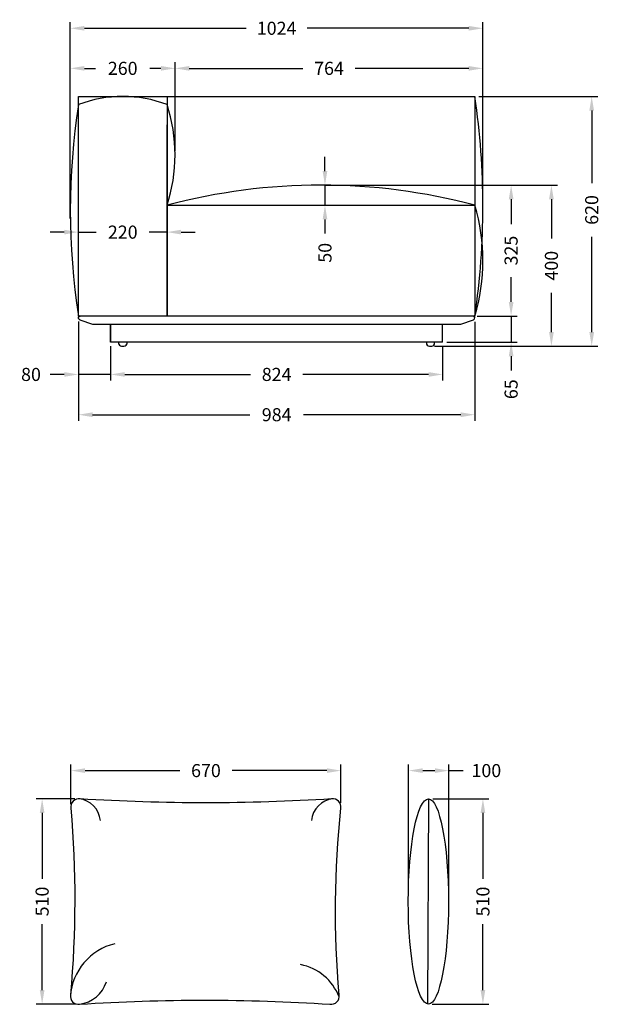
# Model space of a CAD drawing. Units: millimetres. Extents: x 757 to 5687, y 854 to 3813.
# Drawn here: x 4246 to 5687, y 1368 to 3813 of the extents above; entities that cross this region are included whole.
import ezdxf

# ---------------------------------------------------------------- set-up
doc = ezdxf.new("R2010")
doc.units = ezdxf.units.MM
doc.layers.get('Defpoints').update_dxf_attribs({"true_color": 0xeec2d4})
doc.layers.add('LI2', color=4, linetype='Continuous')
doc.styles.add('BLAIR ITC', font='txt', dxfattribs={"height": 32.5})
doc.dimstyles.new('BLAIR ITC', dxfattribs={"dimtxt": 32.5, "dimasz": 35, "dimexe": 15, "dimexo": 10, "dimgap": 10, "dimtad": 0, "dimdec": 0, "dimdsep": 46, "dimtxsty": 'BLAIR ITC', "dimcen": 0.09, "dimclrd": 8, "dimclre": 8, "dimclrt": 256, "dimadec": 0, "dimazin": 0, "dimtfac": 1, "dimtdec": 0, "dimtmove": 0, "dimatfit": 3, "dimfxl": 1, "dimtfill": 1, "dimtolj": 1, "dimtzin": 0, "dimarcsym": 0})

# ---------------------------------------------------------------- blocks, each defined once
blk = doc.blocks.new('*D65')
at = {"color": 8, "lineweight": -2, "transparency": 16777216}
for p, q in [((4392.1, 3063.4), (4392.1, 2917.1)), ((4472.1, 3002.1), (4472.1, 2917.1)), ((4357.1, 2932.1), (4322.1, 2932.1)), ((4472.1, 2932.1), (4392.1, 2932.1)), ((4507.1, 2932.1), (4542.1, 2932.1))]:
    blk.add_line(p, q, dxfattribs=at)
at = {"color": 8, "transparency": 16777216}
for points in [[(4357.1, 2937.9), (4357.1, 2926.2), (4392.1, 2932.1)], [(4507.1, 2937.9), (4507.1, 2926.2), (4472.1, 2932.1)]]:
    blk.add_solid(points, dxfattribs=at)
at = {"layer": 'Defpoints', "color": 0, "transparency": 16777216}
for p in [(4392.1, 3073.4), (4472.1, 3012.1), (4392.1, 2932.1)]:
    blk.add_point(p, dxfattribs=at)
at = {"lineweight": 30, "transparency": 16777216, "insert": (4274.4, 2932.1), "char_height": 32.5, "attachment_point": 5, "style": 'BLAIR ITC', "bg_fill": 3, "box_fill_scale": 1.1, "bg_fill_color": 256, "bg_fill_true_color": 13158600, "bg_fill_transparency": 0}
blk.add_mtext('\\A1;80', dxfattribs=at)
blk = doc.blocks.new('*D66')
at = {"color": 8, "lineweight": -2, "transparency": 16777216}
for p, q in [((4472.1, 3002.1), (4472.1, 2917.1)), ((5296.1, 3002.1), (5296.1, 2917.1)), ((4507.1, 2932.1), (4818.9, 2932.1)), ((5261.1, 2932.1), (4949.3, 2932.1))]:
    blk.add_line(p, q, dxfattribs=at)
at = {"color": 8, "transparency": 16777216}
for points in [[(4507.1, 2937.9), (4507.1, 2926.2), (4472.1, 2932.1)], [(5261.1, 2937.9), (5261.1, 2926.2), (5296.1, 2932.1)]]:
    blk.add_solid(points, dxfattribs=at)
at = {"layer": 'Defpoints', "color": 0, "transparency": 16777216}
for p in [(4472.1, 3012.1), (5296.1, 3012.1), (5296.1, 2932.1)]:
    blk.add_point(p, dxfattribs=at)
at = {"lineweight": 30, "transparency": 16777216, "insert": (4884.1, 2932.1), "char_height": 32.5, "attachment_point": 5, "style": 'BLAIR ITC', "bg_fill": 3, "box_fill_scale": 1.1, "bg_fill_color": 256, "bg_fill_true_color": 13158600, "bg_fill_transparency": 0}
blk.add_mtext('\\A1;824', dxfattribs=at)
blk = doc.blocks.new('*D68')
at = {"color": 8, "lineweight": -2, "transparency": 16777216}
for p, q in [((5386, 3622.1), (5681, 3622.1)), ((5666, 3587.1), (5666, 3407.1)), ((5666, 3037.1), (5666, 3273.9)), ((5276, 3002.1), (5681, 3002.1))]:
    blk.add_line(p, q, dxfattribs=at)
at = {"color": 8, "transparency": 16777216}
for points in [[(5660.2, 3587.1), (5671.9, 3587.1), (5666, 3622.1)], [(5660.2, 3037.1), (5671.9, 3037.1), (5666, 3002.1)]]:
    blk.add_solid(points, dxfattribs=at)
at = {"layer": 'Defpoints', "color": 0, "transparency": 16777216}
for p in [(5376, 3622.1), (5266, 3002.1), (5666, 3002.1)]:
    blk.add_point(p, dxfattribs=at)
at = {"lineweight": 30, "transparency": 16777216, "insert": (5666, 3340.5), "char_height": 32.5, "attachment_point": 5, "rotation": 90, "style": 'BLAIR ITC', "bg_fill": 3, "box_fill_scale": 1.1, "bg_fill_color": 256, "bg_fill_true_color": 13158600, "bg_fill_transparency": 0}
blk.add_mtext('\\A1;620', dxfattribs=at)
blk = doc.blocks.new('*D69')
at = {"color": 8, "lineweight": -2, "transparency": 16777216}
for p, q in [((5004.1, 3402.1), (5581, 3402.1)), ((5566, 3367.1), (5566, 3269.6)), ((5566, 3037.1), (5566, 3134.5)), ((5276, 3002.1), (5581, 3002.1))]:
    blk.add_line(p, q, dxfattribs=at)
at = {"color": 8, "transparency": 16777216}
for points in [[(5560.2, 3367.1), (5571.9, 3367.1), (5566, 3402.1)], [(5560.2, 3037.1), (5571.9, 3037.1), (5566, 3002.1)]]:
    blk.add_solid(points, dxfattribs=at)
at = {"layer": 'Defpoints', "color": 0, "transparency": 16777216}
for p in [(4994.1, 3402.1), (5266, 3002.1), (5566, 3002.1)]:
    blk.add_point(p, dxfattribs=at)
at = {"lineweight": 30, "transparency": 16777216, "insert": (5566, 3202.1), "char_height": 32.5, "attachment_point": 5, "rotation": 90, "style": 'BLAIR ITC', "bg_fill": 3, "box_fill_scale": 1.1, "bg_fill_color": 256, "bg_fill_true_color": 13158600, "bg_fill_transparency": 0}
blk.add_mtext('\\A1;400', dxfattribs=at)
blk = doc.blocks.new('*D72')
at = {"color": 8, "lineweight": -2, "transparency": 16777216}
for p, q in [((5466, 3112.1), (5466, 3147.1)), ((5381.4, 3077.1), (5481, 3077.1)), ((5466, 3077.1), (5466, 3012.1)), ((5306.1, 3012.1), (5481, 3012.1)), ((5466, 2977.1), (5466, 2942.1))]:
    blk.add_line(p, q, dxfattribs=at)
at = {"color": 8, "transparency": 16777216}
for points in [[(5460.2, 3112.1), (5471.9, 3112.1), (5466, 3077.1)], [(5460.2, 2977.1), (5471.9, 2977.1), (5466, 3012.1)]]:
    blk.add_solid(points, dxfattribs=at)
at = {"layer": 'Defpoints', "color": 0, "transparency": 16777216}
for p in [(5371.4, 3077.1), (5296.1, 3012.1), (5466, 3012.1)]:
    blk.add_point(p, dxfattribs=at)
at = {"lineweight": 30, "transparency": 16777216, "insert": (5466, 2895.4), "char_height": 32.5, "attachment_point": 5, "rotation": 90, "style": 'BLAIR ITC', "bg_fill": 3, "box_fill_scale": 1.1, "bg_fill_color": 256, "bg_fill_true_color": 13158600, "bg_fill_transparency": 0}
blk.add_mtext('\\A1;65', dxfattribs=at)
blk = doc.blocks.new('*D74')
at = {"color": 8, "lineweight": -2, "transparency": 16777216}
for p, q in [((5004, 3437.1), (5004, 3472.1)), ((5004, 3402.1), (5004, 3352.1)), ((5004.1, 3402.1), (5019, 3402.1)), ((5004, 3352.1), (5019, 3352.1)), ((5004, 3317.1), (5004, 3282.1))]:
    blk.add_line(p, q, dxfattribs=at)
at = {"color": 8, "transparency": 16777216}
for points in [[(4998.2, 3437.1), (5009.9, 3437.1), (5004, 3402.1)], [(4998.2, 3317.1), (5009.9, 3317.1), (5004, 3352.1)]]:
    blk.add_solid(points, dxfattribs=at)
at = {"layer": 'Defpoints', "color": 0, "transparency": 16777216}
for p in [(4994.1, 3402.1), (4994, 3352.1), (5004, 3352.1)]:
    blk.add_point(p, dxfattribs=at)
at = {"lineweight": 30, "transparency": 16777216, "insert": (5004, 3234.1), "char_height": 32.5, "attachment_point": 5, "rotation": 90, "style": 'BLAIR ITC', "bg_fill": 3, "box_fill_scale": 1.1, "bg_fill_color": 256, "bg_fill_true_color": 13158600, "bg_fill_transparency": 0}
blk.add_mtext('\\A1;50', dxfattribs=at)
blk = doc.blocks.new('*D75')
at = {"color": 8, "lineweight": -2, "transparency": 16777216}
for p, q in [((5004.1, 3402.1), (5481, 3402.1)), ((5466, 3367.1), (5466, 3305.2)), ((5466, 3112.1), (5466, 3174)), ((5381.4, 3077.1), (5481, 3077.1))]:
    blk.add_line(p, q, dxfattribs=at)
at = {"color": 8, "transparency": 16777216}
for points in [[(5460.2, 3367.1), (5471.9, 3367.1), (5466, 3402.1)], [(5460.2, 3112.1), (5471.9, 3112.1), (5466, 3077.1)]]:
    blk.add_solid(points, dxfattribs=at)
at = {"layer": 'Defpoints', "color": 0, "transparency": 16777216}
for p in [(4994.1, 3402.1), (5371.4, 3077.1), (5466, 3077.1)]:
    blk.add_point(p, dxfattribs=at)
at = {"lineweight": 30, "transparency": 16777216, "insert": (5466, 3239.6), "char_height": 32.5, "attachment_point": 5, "rotation": 90, "style": 'BLAIR ITC', "bg_fill": 3, "box_fill_scale": 1.1, "bg_fill_color": 256, "bg_fill_true_color": 13158600, "bg_fill_transparency": 0}
blk.add_mtext('\\A1;325', dxfattribs=at)
blk = doc.blocks.new('*D76')
at = {"color": 8, "lineweight": -2, "transparency": 16777216}
for p, q in [((4372, 3319.6), (4372, 3707.1)), ((4407, 3692.1), (4434.4, 3692.1)), ((4597, 3692.1), (4569.6, 3692.1)), ((4632, 3487.1), (4632, 3707.1))]:
    blk.add_line(p, q, dxfattribs=at)
at = {"color": 8, "transparency": 16777216}
for points in [[(4407, 3697.9), (4407, 3686.3), (4372, 3692.1)], [(4597, 3697.9), (4597, 3686.3), (4632, 3692.1)]]:
    blk.add_solid(points, dxfattribs=at)
at = {"layer": 'Defpoints', "color": 0, "transparency": 16777216}
for p in [(4632, 3692.1), (4632, 3477.1), (4372, 3309.6)]:
    blk.add_point(p, dxfattribs=at)
at = {"lineweight": 30, "transparency": 16777216, "insert": (4502, 3692.1), "char_height": 32.5, "attachment_point": 5, "style": 'BLAIR ITC', "bg_fill": 3, "box_fill_scale": 1.1, "bg_fill_color": 256, "bg_fill_true_color": 13158600, "bg_fill_transparency": 0}
blk.add_mtext('\\A1;260', dxfattribs=at)
blk = doc.blocks.new('*D77')
at = {"color": 8, "lineweight": -2, "transparency": 16777216}
for p, q in [((4632, 3487.1), (4632, 3707.1)), ((4667, 3692.1), (4949, 3692.1)), ((5361, 3692.1), (5079.1, 3692.1)), ((5396, 3359.6), (5396, 3707.1))]:
    blk.add_line(p, q, dxfattribs=at)
at = {"color": 8, "transparency": 16777216}
for points in [[(4667, 3697.9), (4667, 3686.3), (4632, 3692.1)], [(5361, 3697.9), (5361, 3686.3), (5396, 3692.1)]]:
    blk.add_solid(points, dxfattribs=at)
at = {"layer": 'Defpoints', "color": 0, "transparency": 16777216}
for p in [(5396, 3692.1), (4632, 3477.1), (5396, 3349.6)]:
    blk.add_point(p, dxfattribs=at)
at = {"lineweight": 30, "transparency": 16777216, "insert": (5014, 3692.1), "char_height": 32.5, "attachment_point": 5, "style": 'BLAIR ITC', "bg_fill": 3, "box_fill_scale": 1.1, "bg_fill_color": 256, "bg_fill_true_color": 13158600, "bg_fill_transparency": 0}
blk.add_mtext('\\A1;764', dxfattribs=at)
blk = doc.blocks.new('*D78')
at = {"color": 8, "lineweight": -2, "transparency": 16777216}
for p, q in [((4372, 3319.6), (4372, 3806.6)), ((4407, 3791.6), (4808.6, 3791.6)), ((5361, 3791.6), (4959.4, 3791.6)), ((5396, 3359.6), (5396, 3806.6))]:
    blk.add_line(p, q, dxfattribs=at)
at = {"color": 8, "transparency": 16777216}
for points in [[(4407, 3797.4), (4407, 3785.8), (4372, 3791.6)], [(5361, 3797.4), (5361, 3785.8), (5396, 3791.6)]]:
    blk.add_solid(points, dxfattribs=at)
at = {"layer": 'Defpoints', "color": 0, "transparency": 16777216}
for p in [(5396, 3791.6), (5396, 3349.6), (4372, 3309.6)]:
    blk.add_point(p, dxfattribs=at)
at = {"lineweight": 30, "transparency": 16777216, "insert": (4884, 3791.6), "char_height": 32.5, "attachment_point": 5, "style": 'BLAIR ITC', "bg_fill": 3, "box_fill_scale": 1.1, "bg_fill_color": 256, "bg_fill_true_color": 13158600, "bg_fill_transparency": 0}
blk.add_mtext('\\A1;1024', dxfattribs=at)
blk = doc.blocks.new('*D80')
at = {"color": 8, "lineweight": -2, "transparency": 16777216}
for p, q in [((4392.1, 3062.4), (4392.1, 2817.1)), ((5376.1, 3062.4), (5376.1, 2817.1)), ((4427.1, 2832.1), (4817.2, 2832.1)), ((5341.1, 2832.1), (4950.9, 2832.1))]:
    blk.add_line(p, q, dxfattribs=at)
at = {"color": 8, "transparency": 16777216}
for points in [[(4427.1, 2837.9), (4427.1, 2826.2), (4392.1, 2832.1)], [(5341.1, 2837.9), (5341.1, 2826.2), (5376.1, 2832.1)]]:
    blk.add_solid(points, dxfattribs=at)
at = {"layer": 'Defpoints', "color": 0, "transparency": 16777216}
for p in [(4392.1, 3072.4), (5376.1, 3072.4), (5376.1, 2832.1)]:
    blk.add_point(p, dxfattribs=at)
at = {"lineweight": 30, "transparency": 16777216, "insert": (4884.1, 2832.1), "char_height": 32.5, "attachment_point": 5, "style": 'BLAIR ITC', "bg_fill": 3, "box_fill_scale": 1.1, "bg_fill_color": 256, "bg_fill_true_color": 13158600, "bg_fill_transparency": 0}
blk.add_mtext('\\A1;984', dxfattribs=at)
blk = doc.blocks.new('*D84')
at = {"color": 8, "lineweight": -2, "transparency": 16777216}
for p, q in [((4357.1, 3285.5), (4322.1, 3285.5)), ((4392.1, 3204.3), (4392.1, 3300.5)), ((4392.1, 3285.5), (4436.2, 3285.5)), ((4612, 3285.5), (4568, 3285.5)), ((4612, 3204.3), (4612, 3300.5)), ((4647, 3285.5), (4682, 3285.5))]:
    blk.add_line(p, q, dxfattribs=at)
at = {"color": 8, "transparency": 16777216}
for points in [[(4357.1, 3291.3), (4357.1, 3279.7), (4392.1, 3285.5)], [(4647, 3291.3), (4647, 3279.7), (4612, 3285.5)]]:
    blk.add_solid(points, dxfattribs=at)
at = {"layer": 'Defpoints', "color": 0, "transparency": 16777216}
for p in [(4612, 3285.5), (4392.1, 3194.3), (4612, 3194.3)]:
    blk.add_point(p, dxfattribs=at)
at = {"lineweight": 30, "transparency": 16777216, "insert": (4502.1, 3285.5), "char_height": 32.5, "attachment_point": 5, "style": 'BLAIR ITC', "bg_fill": 3, "box_fill_scale": 1.1, "bg_fill_color": 256, "bg_fill_true_color": 13158600, "bg_fill_transparency": 0}
blk.add_mtext('\\A1;220', dxfattribs=at)
blk = doc.blocks.new('*D85')
at = {"color": 8, "lineweight": -2, "transparency": 16777216}
for p, q in [((4373.5, 1864.9), (4373.5, 1963.4)), ((5043.7, 1868.5), (5043.7, 1963.4)), ((4408.5, 1948.4), (4643.6, 1948.4)), ((5008.7, 1948.4), (4773.6, 1948.4))]:
    blk.add_line(p, q, dxfattribs=at)
at = {"color": 8, "transparency": 16777216}
for points in [[(4408.5, 1954.2), (4408.5, 1942.5), (4373.5, 1948.4)], [(5008.7, 1954.2), (5008.7, 1942.5), (5043.7, 1948.4)]]:
    blk.add_solid(points, dxfattribs=at)
at = {"layer": 'Defpoints', "color": 0, "transparency": 16777216}
for p in [(5043.7, 1948.4), (5043.7, 1858.5), (4373.5, 1854.9)]:
    blk.add_point(p, dxfattribs=at)
at = {"lineweight": 30, "transparency": 16777216, "insert": (4708.6, 1948.4), "char_height": 32.5, "attachment_point": 5, "style": 'BLAIR ITC', "bg_fill": 3, "box_fill_scale": 1.1, "bg_fill_color": 256, "bg_fill_true_color": 13158600, "bg_fill_transparency": 0}
blk.add_mtext('\\A1;670', dxfattribs=at)
blk = doc.blocks.new('*D86')
at = {"color": 8, "lineweight": -2, "transparency": 16777216}
for p, q in [((5271.7, 1878.2), (5411, 1878.2)), ((5396, 1843.2), (5396, 1679.8)), ((5396, 1403.4), (5396, 1566.7)), ((5269.7, 1368.4), (5411, 1368.4))]:
    blk.add_line(p, q, dxfattribs=at)
at = {"color": 8, "transparency": 16777216}
for points in [[(5390.2, 1843.2), (5401.9, 1843.2), (5396, 1878.2)], [(5390.2, 1403.4), (5401.9, 1403.4), (5396, 1368.4)]]:
    blk.add_solid(points, dxfattribs=at)
at = {"layer": 'Defpoints', "color": 0, "transparency": 16777216}
for p in [(5261.7, 1878.2), (5259.7, 1368.4), (5396, 1368.4)]:
    blk.add_point(p, dxfattribs=at)
at = {"lineweight": 30, "transparency": 16777216, "insert": (5396, 1623.3), "char_height": 32.5, "attachment_point": 5, "rotation": 90, "style": 'BLAIR ITC', "bg_fill": 3, "box_fill_scale": 1.1, "bg_fill_color": 256, "bg_fill_true_color": 13158600, "bg_fill_transparency": 0}
blk.add_mtext('\\A1;510', dxfattribs=at)
blk = doc.blocks.new('*D87')
at = {"color": 8, "lineweight": -2, "transparency": 16777216}
for p, q in [((4383.2, 1878.4), (4287, 1878.4)), ((4302, 1843.4), (4302, 1679.9)), ((4302, 1403.4), (4302, 1566.8)), ((4385.1, 1368.4), (4287, 1368.4))]:
    blk.add_line(p, q, dxfattribs=at)
at = {"color": 8, "transparency": 16777216}
for points in [[(4296.2, 1843.4), (4307.9, 1843.4), (4302, 1878.4)], [(4296.2, 1403.4), (4307.9, 1403.4), (4302, 1368.4)]]:
    blk.add_solid(points, dxfattribs=at)
at = {"layer": 'Defpoints', "color": 0, "transparency": 16777216}
for p in [(4393.2, 1878.4), (4302, 1368.4), (4395.1, 1368.4)]:
    blk.add_point(p, dxfattribs=at)
at = {"lineweight": 30, "transparency": 16777216, "insert": (4302, 1623.4), "char_height": 32.5, "attachment_point": 5, "rotation": 90, "style": 'BLAIR ITC', "bg_fill": 3, "box_fill_scale": 1.1, "bg_fill_color": 256, "bg_fill_true_color": 13158600, "bg_fill_transparency": 0}
blk.add_mtext('\\A1;510', dxfattribs=at)
blk = doc.blocks.new('*D88')
at = {"color": 8, "lineweight": -2, "transparency": 16777216}
for p, q in [((5211.7, 1659.7), (5211.7, 1963.4)), ((5311.7, 1659.7), (5311.7, 1963.4)), ((5246.7, 1948.4), (5276.7, 1948.4)), ((5311.7, 1948.4), (5346.7, 1948.4))]:
    blk.add_line(p, q, dxfattribs=at)
at = {"color": 8, "transparency": 16777216}
for points in [[(5246.7, 1954.2), (5246.7, 1942.5), (5211.7, 1948.4)], [(5276.7, 1954.2), (5276.7, 1942.5), (5311.7, 1948.4)]]:
    blk.add_solid(points, dxfattribs=at)
at = {"layer": 'Defpoints', "color": 0, "transparency": 16777216}
for p in [(5311.7, 1948.4), (5211.7, 1649.7), (5311.7, 1649.7)]:
    blk.add_point(p, dxfattribs=at)
at = {"lineweight": 30, "transparency": 16777216, "insert": (5404.5, 1948.4), "char_height": 32.5, "attachment_point": 5, "style": 'BLAIR ITC', "bg_fill": 3, "box_fill_scale": 1.1, "bg_fill_color": 256, "bg_fill_true_color": 13158600, "bg_fill_transparency": 0}
blk.add_mtext('\\A1;100', dxfattribs=at)

msp = doc.modelspace()

# ---------------------------------------------------------------- linework, layer by layer
at = {"lineweight": 30, "extrusion": (0, 1, 0)}
for p, q in [((4392.1, 3071.7), (4392.1, 3073.2)), ((4395.2, 3068), (4426.8, 3057.1)), ((4427.1, 3057.1), (5341.1, 3057.1)), ((4472.1, 3012.1), (4472.1, 3057.1)), ((4472.2, 3012.1), (4472.2, 3057.1)), ((5296, 3012.1), (5296, 3057.1)), ((5296.1, 3012.1), (5296.1, 3057.1)), ((5341.4, 3057.1), (5373, 3068)), ((5296.1, 3012.1), (4472.1, 3012.1))]:
    msp.add_line(p, q, dxfattribs=at)
at = {"lineweight": 30}
msp.add_line((5259.7, 1368.4), (5261.7, 1878.2), dxfattribs=at)
for points in [[(5376.1, 3077.1), (4392.1, 3077.1), (4392.1, 3622.1)], [(5376, 3622.1), (5376, 3077.1)], [(4612, 3077.1), (4612, 3552.1)], [(4512.2, 3012.1), (4512.2, 3007.1)], [(5256, 3012.1), (5256, 3007.1)]]:
    msp.add_lwpolyline(points, dxfattribs=at)
msp.add_lwpolyline([(4395.1, 1368.4, -0.032204), (5016.2, 1368.4, 0.51032), (5039, 1391.3, -0.04743), (5043.4, 1854.9, 0.515998), (5020.5, 1878.1, -0.031243), (4396.3, 1878.1, 0.515332), (4373.5, 1854.9, -0.043572), (4372.3, 1391.6, 0.515332)], format="xyb", close=True, dxfattribs=at)
for centre, radius, start, end in [((4502.1, 3310.8), 311.4, 69.3127, 110.6873), ((3529.6, 3349.6), 1866.4, 351.6047, 8.3953), ((6097.3, 3339.6), 1725.3, 171.2486, 188.7514), ((4229.7, 3477.1), 402.3, 341.8966, 18.1034), ((4994.1, 1918.2), 1483.9, 75.0842, 104.9158), ((4913.4, 3214.6), 482.7, 343.4482, 16.5518), ((5341.1, 3058.1), 1, 270, 289.0668), ((5371.4, 3072.4), 4.65, 289.0663, 90), ((4502.2, 3014.6), 12.5, 216.8699, 323.1301), ((5266, 3014.6), 12.5, 216.8699, 323.1301), ((4386.3, 1818.2), 60.6, 5.9445, 83.49), ((5030.6, 1818.2), 60.6, 96.51, 174.0555), ((4515.9, 1378.2), 144.2, 103.4081, 176.0527), ((4917.6, 1338.5), 130.8, 21.5764, 78.6326), ((4386, 1446.6), 78.7, 276.6398, 343.2734)]:
    msp.add_arc(centre, radius, start, end, dxfattribs=at)
at = {"lineweight": 30, "extrusion": (2.22045e-16, 0, -1)}
for start_param, end_param in [(3.307978, 4.712389), (1.903567, 2.975207)]:
    msp.add_ellipse((4396.7, 3072.4), major_axis=(4.66, 0), ratio=0.998217, start_param=start_param, end_param=end_param, dxfattribs=at)
at = {"lineweight": 30}
msp.add_ellipse((5260.7, 1623.3), major_axis=(0, 254.9), ratio=0.196148, dxfattribs=at)
at = {"layer": 'LI2', "lineweight": 30, "extrusion": (2.22045e-16, 0, -1)}
msp.add_ellipse((4427.1, 3058.1), major_axis=(1, 0), ratio=0.998217, start_param=1.570796, end_param=1.903575, dxfattribs=at)

# ---------------------------------------------------------------- next in the draw order: dimensions: what is measured, and where the dimension line sits
at = {"lineweight": 30}
for base, p1, p2, picture, middle in [((4632, 3692.1), (4372, 3309.6), (4632, 3477.1), '*D76', (4502, 3692.1)), ((4392.1, 2932.1), (4472.1, 3012.1), (4392.1, 3073.4), '*D65', (4274.4, 2932.1)), ((5043.7, 1948.4), (4373.5, 1854.9), (5043.7, 1858.5), '*D85', (4708.6, 1948.4))]:
    dim = msp.add_linear_dim(base=base, p1=p1, p2=p2, dimstyle='BLAIR ITC', dxfattribs=at)
    dim.commit()
    dim.dimension.update_dxf_attribs({"geometry": picture, "text_midpoint": middle})
dim = msp.add_linear_dim(base=(5396, 1368.4), p1=(5261.7, 1878.2), p2=(5259.7, 1368.4), angle=90, dimstyle='BLAIR ITC', dxfattribs=at)
dim.commit()
dim.dimension.update_dxf_attribs({"geometry": '*D86', "text_midpoint": (5396, 1623.3)})

# ---------------------------------------------------------------- next in the draw order: dimensions: what is measured, and where the dimension line sits
for base, p1, p2, picture, middle in [((5296.1, 2932.1), (4472.1, 3012.1), (5296.1, 3012.1), '*D66', (4884.1, 2932.1)), ((5311.7, 1948.4), (5211.7, 1649.7), (5311.7, 1649.7), '*D88', (5404.5, 1948.4))]:
    dim = msp.add_linear_dim(base=base, p1=p1, p2=p2, dimstyle='BLAIR ITC', dxfattribs=at)
    dim.commit()
    dim.dimension.update_dxf_attribs({"geometry": picture, "text_midpoint": middle})
dim = msp.add_linear_dim(base=(4302, 1368.4), p1=(4393.2, 1878.4), p2=(4395.1, 1368.4), angle=90, dimstyle='BLAIR ITC', dxfattribs=at)
dim.commit()
dim.dimension.update_dxf_attribs({"geometry": '*D87', "text_midpoint": (4302, 1623.4)})

# ---------------------------------------------------------------- next in the draw order: dimensions: what is measured, and where the dimension line sits
dim = msp.add_linear_dim(base=(5666, 3002.1), p1=(5376, 3622.1), p2=(5266, 3002.1), angle=90, dimstyle='BLAIR ITC', dxfattribs=at)
dim.commit()
dim.dimension.update_dxf_attribs({"geometry": '*D68', "text_midpoint": (5666, 3340.5), "dimtype": 160})

# ---------------------------------------------------------------- next in the draw order: dimensions: what is measured, and where the dimension line sits
dim = msp.add_linear_dim(base=(5566, 3002.1), p1=(4994.1, 3402.1), p2=(5266, 3002.1), angle=90, dimstyle='BLAIR ITC', dxfattribs=at)
dim.commit()
dim.dimension.update_dxf_attribs({"geometry": '*D69', "text_midpoint": (5566, 3202.1)})

# ---------------------------------------------------------------- next in the draw order: dimensions: what is measured, and where the dimension line sits
for base, p1, p2, picture, middle in [((5004, 3352.1), (4994.1, 3402.1), (4994, 3352.1), '*D74', (5004, 3234.1)), ((5466, 3012.1), (5371.4, 3077.1), (5296.1, 3012.1), '*D72', (5466, 2895.4))]:
    dim = msp.add_linear_dim(base=base, p1=p1, p2=p2, angle=90, dimstyle='BLAIR ITC', dxfattribs=at)
    dim.commit()
    dim.dimension.update_dxf_attribs({"geometry": picture, "text_midpoint": middle})

# ---------------------------------------------------------------- next in the draw order: dimensions: what is measured, and where the dimension line sits
dim = msp.add_linear_dim(base=(5466, 3077.1), p1=(4994.1, 3402.1), p2=(5371.4, 3077.1), angle=90, dimstyle='BLAIR ITC', dxfattribs=at)
dim.commit()
dim.dimension.update_dxf_attribs({"geometry": '*D75', "text_midpoint": (5466, 3239.6)})

# ---------------------------------------------------------------- next in the draw order: dimensions: what is measured, and where the dimension line sits
for base, p1, p2, picture, middle in [((5396, 3692.1), (4632, 3477.1), (5396, 3349.6), '*D77', (5014, 3692.1)), ((5376.1, 2832.1), (4392.1, 3072.4), (5376.1, 3072.4), '*D80', (4884.1, 2832.1))]:
    dim = msp.add_linear_dim(base=base, p1=p1, p2=p2, dimstyle='BLAIR ITC', dxfattribs=at)
    dim.commit()
    dim.dimension.update_dxf_attribs({"geometry": picture, "text_midpoint": middle})

# ---------------------------------------------------------------- next in the draw order: linework, layer by layer
for points in [[(4492.2, 3007.1), (4492.2, 3012.1)], [(5276, 3007.1), (5276, 3012.1)]]:
    msp.add_lwpolyline(points, dxfattribs=at)

# ---------------------------------------------------------------- next in the draw order: dimensions: what is measured, and where the dimension line sits
dim = msp.add_linear_dim(base=(5396, 3791.6), p1=(4372, 3309.6), p2=(5396, 3349.6), dimstyle='BLAIR ITC', dxfattribs=at)
dim.commit()
dim.dimension.update_dxf_attribs({"geometry": '*D78', "text_midpoint": (4884, 3791.6)})

# ---------------------------------------------------------------- next in the draw order: linework, layer by layer
msp.add_line((4392.1, 3622.1), (5376, 3622.1), dxfattribs=at)
msp.add_lwpolyline([(4612, 3352.1), (5376, 3352.1)], dxfattribs=at)

# ---------------------------------------------------------------- next in the draw order: dimensions: what is measured, and where the dimension line sits
dim = msp.add_linear_dim(base=(4612, 3285.5), p1=(4392.1, 3194.3), p2=(4612, 3194.3), dimstyle='BLAIR ITC', dxfattribs=at)
dim.commit()
dim.dimension.update_dxf_attribs({"geometry": '*D84', "text_midpoint": (4502.1, 3285.5)})

# ---------------------------------------------------------------- next in the draw order: linework, layer by layer
msp.add_lwpolyline([(4612.1, 3622.1), (4612.1, 3077.1)], dxfattribs=at)

doc.saveas('drawing.dxf')
